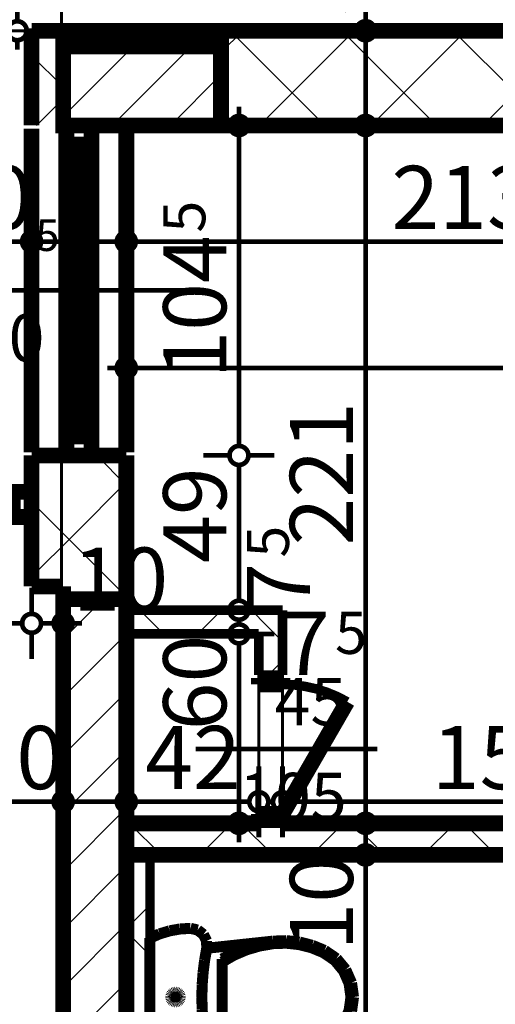
# Model space of a CAD drawing. Extents: x 77007 to 96231, y 86222 to 97631.
# Drawn here: x 81673 to 81824, y 91370 to 91682 of the extents above; entities that cross this region are included whole.
import ezdxf
from ezdxf.enums import TextEntityAlignment as Align

# ---------------------------------------------------------------- set-up
doc = ezdxf.new("R2010")
doc.units = 0
doc.header["$MEASUREMENT"] = 0
doc.linetypes.add('Double Dashed copy', pattern=[226.666667, 100, -50, 26.666667, -50])
for name, color, linetype in [('bani', 7, 'Continuous'), ('koloni', 7, 'Continuous'), ('KOTI-ext', 7, 'Continuous'), ('lines', 7, 'Continuous'), ('wall-ext', 7, 'Continuous')]:
    doc.layers.add(name, color=color, linetype=linetype)
doc.styles.add('GENERATED_STYLE_1', font='TIMES.TTF')
doc.dimstyles.new('Dimstyle_7072E', dxfattribs={"dimtxt": 20, "dimasz": 11.4, "dimexe": 0.18, "dimexo": 0, "dimgap": 0.09, "dimtad": 1, "dimdec": 0, "dimzin": 0, "dimdsep": 46, "dimtxsty": 'GENERATED_STYLE_1', "dimblk": 'ARROWHEAD_1', "dimblk1": 'ARROWHEAD_1', "dimblk2": 'ARROWHEAD_1', "dimcen": 0.09, "dimclrd": 11, "dimclre": 11, "dimclrt": 11, "dimazin": 0, "dimtfac": 1, "dimtdec": 4, "dimtmove": 0, "dimatfit": 0, "dimfxl": 0, "dimtolj": 1, "dimtzin": 0, "dimarcsym": 0})
pattern_1 = [(45, (0, 0), (-17.6776695, 17.6776695), []), (135, (0, 0), (17.6776695, 17.6776695), [])]
pattern_2 = [(45, (0, 0), (-9.1923878, 9.1923878), [])]

# ---------------------------------------------------------------- blocks, each defined once
blk = doc.blocks.new('D1_Entrance_St_332')
at = {"color": 0, "linetype": 'Continuous', "const_width": 3}
blk.add_lwpolyline([(-15.01, 20.5, 0.131652), (-20.5, 0)], format="xyb", dxfattribs=at)
at = {"color": 0, "linetype": 'Continuous', "const_width": 5}
for points in [[(20.5, 0), (-15.01, 20.5)], [(-20.5, 0), (-22.5, 0)], [(-22.5, 0), (-22.5, -7.5)], [(-20.5, -7.5), (-20.5, 0)], [(22.5, 0), (20.5, 0)], [(20.5, 0), (20.5, -7.5)], [(22.5, -7.5), (22.5, 0)], [(-22.5, -7.5), (-20.5, -7.5)], [(20.5, -7.5), (22.5, -7.5)]]:
    blk.add_lwpolyline(points, dxfattribs=at)
blk = doc.blocks.new('Window-Door_Marker_-_70_18751')
at = {"color": 11, "linetype": 'Continuous', "const_width": 1.5}
blk.add_lwpolyline([(0, 30), (0, -27.5)], dxfattribs=at)
at = {"color": 11, "style": 'GENERATED_STYLE_1'}
for tag, p in [('AC_WIDO_A_SIZE', (-7.5, -2.5)), ('AC_WIDO_B_SIZE', (22.5, -13.75))]:
    blk.add_attdef(tag, p, '', height=15, rotation=90, dxfattribs=at)
blk = doc.blocks.new('WALL_774', base_point=(81756.16, 91494.9))
at = {"layer": 'wall-ext'}
h = blk.add_hatch(dxfattribs=at)
h.set_pattern_fill('CONCRETE BLOCK', scale=25, angle=45, style=0, pattern_type=0)
h.set_pattern_definition(pattern_1)
h.paths.add_polyline_path([(81748.66, 91474.41), (81756.16, 91474.41), (81756.16, 91494.9), (81748.66, 91487.4)], flags=0)
at = {"layer": 'wall-ext', "color": 3, "linetype": 'Continuous', "const_width": 3}
for points in [[(81756.16, 91474.41), (81756.16, 91494.9)], [(81748.66, 91487.4), (81748.66, 91474.41)], [(81756.16, 91474.41), (81748.66, 91474.41)], [(81748.66, 91427.41), (81756.16, 91427.41)]]:
    blk.add_lwpolyline(points, dxfattribs=at)
at = {"layer": 'wall-ext', "color": 133, "rotation": 270}
blk.add_blockref('Window-Door_Marker_-_70_18751', (81756.16, 91450.91), dxfattribs=at).add_auto_attribs({'AC_WIDO_A_SIZE': '45', 'AC_WIDO_B_SIZE': '105'})
blk.add_blockref('D1_Entrance_St_332', (81756.16, 91450.91), dxfattribs=at)
blk = doc.blocks.new('WALL_886', base_point=(81896.66, 91427.41))
at = {"layer": 'wall-ext'}
h = blk.add_hatch(dxfattribs=at)
h.set_pattern_fill('CONCRETE BLOCK', scale=25, angle=45, style=0, pattern_type=0)
h.set_pattern_definition(pattern_1)
h.paths.add_polyline_path([(81896.66, 91417.41), (81906.66, 91427.41), (81706.66, 91427.41), (81706.66, 91417.41)], flags=0)
at = {"layer": 'wall-ext', "color": 7, "linetype": 'Continuous', "const_width": 5}
for points in [[(81748.66, 91427.41), (81706.66, 91427.41)], [(81906.66, 91427.41), (81756.16, 91427.41)], [(81706.66, 91417.41), (81896.66, 91417.41)]]:
    blk.add_lwpolyline(points, dxfattribs=at)
blk = doc.blocks.new('WALL_915', base_point=(81411.66, 91502.41))
at = {"layer": 'wall-ext'}
h = blk.add_hatch(dxfattribs=at)
h.set_pattern_fill('CONCRETE BLOCK', scale=25, angle=45, style=0, pattern_type=0)
h.set_pattern_definition(pattern_1)
h.paths.add_polyline_path([(81411.66, 91532.41), (81411.66, 91502.41), (81441.66, 91502.41), (81441.66, 91532.41)], flags=0)
h = blk.add_hatch(dxfattribs=at)
h.set_pattern_fill('CONCRETE BLOCK', scale=25, angle=45, style=0, pattern_type=0)
h.set_pattern_definition(pattern_1)
h.paths.add_polyline_path([(81676.66, 91532.41), (81676.66, 91502.41), (81706.66, 91502.41)], flags=0)
at = {"layer": 'wall-ext', "color": 7, "linetype": 'Continuous', "const_width": 5}
for points in [[(81441.66, 91532.41), (81411.66, 91532.41)], [(81441.66, 91502.41), (81441.66, 91532.41)], [(81676.66, 91502.41), (81676.66, 91532.41)], [(81436.66, 91502.41), (81441.66, 91502.41)], [(81676.66, 91502.41), (81686.66, 91502.41)]]:
    blk.add_lwpolyline(points, dxfattribs=at)
blk = doc.blocks.new('W_Ribbon_245')
at = {"color": 0, "linetype": 'Continuous', "const_width": 5}
for points in [[(-51.25, 11), (51.25, 11)], [(-51.25, 0), (51.25, 0)], [(-46.25, 0), (-46.25, -8)], [(46.25, 0), (46.25, -8)], [(-46.25, -3), (46.25, -3)], [(-46.25, -5), (46.25, -5)], [(-51.25, -8), (51.25, -8)], [(-51.25, -19), (51.25, -19)]]:
    blk.add_lwpolyline(points, dxfattribs=at)
blk = doc.blocks.new('Window-Door_Marker_-_70_18821')
at = {"color": 11, "linetype": 'Continuous', "const_width": 1.5}
blk.add_lwpolyline([(-20, 55, 1), (20, 55, 1)], format="xyb", close=True, dxfattribs=at)
blk.add_lwpolyline([(0, 35), (0, -50)], dxfattribs=at)
at = {"color": 11, "style": 'GENERATED_STYLE_1'}
blk.add_attdef('AC_MarkerText_1', (-16.875, 47.5), '', height=15, dxfattribs=at)
for tag, p, height in [('AC_WIDO_B_SIZE', (-22.5, 30), 15), ('AC_WIDO_A_SIZE', (12.5, -1.25), 10)]:
    blk.add_attdef(tag, p, '', height=height, rotation=-90, dxfattribs=at)
blk = doc.blocks.new('WALL_916', base_point=(81706.66, 91502.41))
at = {"layer": 'wall-ext'}
h = blk.add_hatch(dxfattribs=at)
h.set_pattern_fill('CONCRETE BLOCK', scale=25, angle=45, style=0, pattern_type=0)
h.set_pattern_definition(pattern_1)
h.paths.add_polyline_path([(81686.66, 91668.4), (81676.66, 91678.4), (81676.66, 91648.4), (81686.66, 91648.4)], flags=0)
h = blk.add_hatch(dxfattribs=at)
h.set_pattern_fill('CONCRETE BLOCK', scale=25, angle=45, style=0, pattern_type=0)
h.set_pattern_definition(pattern_1)
h.paths.add_polyline_path([(81676.66, 91532.41), (81706.66, 91502.41), (81706.66, 91543.91), (81676.66, 91543.91)], flags=0)
at = {"layer": 'wall-ext', "color": 7, "linetype": 'Continuous', "const_width": 5}
for points in [[(81676.66, 91678.4), (81676.66, 91648.4)], [(81706.66, 91543.91), (81676.66, 91543.91)], [(81676.66, 91543.91), (81676.66, 91532.41)], [(81706.66, 91502.41), (81706.66, 91543.91)]]:
    blk.add_lwpolyline(points, dxfattribs=at)
at = {"layer": 'wall-ext', "color": 4, "rotation": 90}
blk.add_blockref('W_Ribbon_245', (81687.66, 91596.16), dxfattribs=at)
blk.add_blockref('Window-Door_Marker_-_70_18821', (81676.66, 91596.16), dxfattribs=at).add_auto_attribs({'AC_MarkerText_1': '13p', 'AC_WIDO_A_SIZE': '5', 'AC_WIDO_B_SIZE': '150'})
blk = doc.blocks.new('W_Ribbon_262')
at = {"color": 0, "linetype": 'Continuous', "const_width": 5}
for points in [[(-116.5, 0), (116.5, 0)], [(-116.5, 0), (116.5, 0)], [(-111.5, 0), (-111.5, -8)], [(-2.5, 0), (-2.5, -8)], [(2.5, 0), (2.5, -8)], [(111.5, 0), (111.5, -8)], [(-111.5, -3), (-2.5, -3)], [(-111.5, -5), (-2.5, -5)], [(2.5, -3), (111.5, -3)], [(2.5, -5), (111.5, -5)], [(-116.5, -8), (116.5, -8)], [(-116.5, -8), (116.5, -8)]]:
    blk.add_lwpolyline(points, dxfattribs=at)
blk = doc.blocks.new('Window-Door_Marker_-_70_18839')
at = {"color": 11, "linetype": 'Continuous', "const_width": 1.5}
blk.add_lwpolyline([(0, -43), (0, 20)], dxfattribs=at)
blk.add_lwpolyline([(-20, -63, 1), (20, -63, 1)], format="xyb", close=True, dxfattribs=at)
at = {"color": 11, "style": 'GENERATED_STYLE_1'}
for tag, p, rotation in [('AC_WIDO_B_SIZE', (-22.5, -4.25), -90), ('AC_WIDO_A_SIZE', (7.5, -4.25), -90), ('AC_MarkerText_1', (10.546875, -55.5), 180)]:
    blk.add_attdef(tag, p, '', height=15, rotation=rotation, dxfattribs=at)
blk = doc.blocks.new('WALL_944', base_point=(81676.66, 91532.41))
at = {"layer": 'wall-ext', "color": 4, "linetype": 'Continuous', "const_width": 0.5}
for points in [[(81441.66, 91532.41), (81441.66, 91524.41)], [(81676.66, 91524.41), (81676.66, 91532.41)]]:
    blk.add_lwpolyline(points, dxfattribs=at)
at = {"layer": 'wall-ext', "color": 4, "rotation": 180}
blk.add_blockref('Window-Door_Marker_-_70_18839', (81559.16, 91524.41), dxfattribs=at).add_auto_attribs({'AC_MarkerText_1': '9a', 'AC_WIDO_A_SIZE': '233', 'AC_WIDO_B_SIZE': '276'})
at = {"layer": 'wall-ext', "color": 4}
blk.add_blockref('W_Ribbon_262', (81559.16, 91532.41), dxfattribs=at)
blk = doc.blocks.new('WALL_1028', base_point=(82901.16, 91648.4))
at = {"layer": 'wall-ext'}
h = blk.add_hatch(dxfattribs=at)
h.set_pattern_fill('CONCRETE BLOCK', scale=25, angle=45, style=0, pattern_type=0)
h.set_pattern_definition(pattern_1)
h.paths.add_polyline_path([(81736.66, 91673.4), (81736.66, 91678.4), (81676.66, 91678.4), (81686.66, 91668.4), (81686.66, 91673.4)], flags=0)
h = blk.add_hatch(dxfattribs=at)
h.set_pattern_fill('CONCRETE BLOCK', scale=25, angle=45, style=0, pattern_type=0)
h.set_pattern_definition(pattern_1)
h.paths.add_polyline_path([(81736.66, 91678.4), (81736.66, 91648.4), (81919.66, 91648.4), (81919.66, 91678.4)], flags=0)
at = {"layer": 'wall-ext', "color": 7, "linetype": 'Continuous', "const_width": 5}
for points in [[(81919.66, 91678.4), (81676.66, 91678.4)], [(81706.66, 91648.4), (81919.66, 91648.4)]]:
    blk.add_lwpolyline(points, dxfattribs=at)
blk = doc.blocks.new('WALL_1163', base_point=(81696.66, 90951.4))
at = {"layer": 'wall-ext'}
h = blk.add_hatch(dxfattribs=at)
h.set_pattern_fill('CONCRETE BLOCK', scale=25, angle=45, style=0, pattern_type=0)
h.set_pattern_definition(pattern_1)
h.paths.add_polyline_path([(81706.66, 91502.41), (81686.66, 91502.41), (81686.66, 91498.4), (81706.66, 91498.4)], flags=0)
at = {"layer": 'wall-ext', "color": 7, "linetype": 'Continuous', "const_width": 5}
for points in [[(81686.66, 91502.41), (81686.66, 90951.4)], [(81706.66, 91494.9), (81706.66, 91502.41)], [(81706.66, 91427.41), (81706.66, 91487.4)], [(81706.66, 91246.4), (81706.66, 91417.41)]]:
    blk.add_lwpolyline(points, dxfattribs=at)
blk = doc.blocks.new('WALL_1164', base_point=(81756.16, 91494.9))
at = {"layer": 'wall-ext'}
h = blk.add_hatch(dxfattribs=at)
h.set_pattern_fill('CONCRETE BLOCK', scale=25, angle=45, style=0, pattern_type=0)
h.set_pattern_definition(pattern_1)
h.paths.add_polyline_path([(81748.66, 91487.4), (81756.16, 91494.9), (81706.66, 91494.9), (81706.66, 91487.4)], flags=0)
at = {"layer": 'wall-ext', "color": 3, "linetype": 'Continuous', "const_width": 3}
for points in [[(81756.16, 91494.9), (81706.66, 91494.9)], [(81706.66, 91487.4), (81748.66, 91487.4)]]:
    blk.add_lwpolyline(points, dxfattribs=at)
blk = doc.blocks.new('WALL_1167', base_point=(81706.66, 91417.4))
at = {"layer": 'wall-ext'}
h = blk.add_hatch(dxfattribs=at)
h.set_pattern_fill('CONCRETE BLOCK', scale=25, angle=45, style=0, pattern_type=0)
h.set_pattern_definition(pattern_1)
h.paths.add_polyline_path([(81706.66, 91417.4), (81706.66, 91246.4), (81714.16, 91246.4), (81714.16, 91417.4)], flags=0)
at = {"layer": 'wall-ext', "color": 3, "linetype": 'Continuous', "const_width": 3}
for points in [[(81714.16, 91417.4), (81706.66, 91417.4)], [(81714.16, 91246.4), (81714.16, 91417.4)], [(81706.66, 91246.4), (81714.16, 91246.4)]]:
    blk.add_lwpolyline(points, dxfattribs=at)
blk = doc.blocks.new('COLUMN_350', base_point=(81711.66, 91660.9))
at = {"layer": 'koloni'}
h = blk.add_hatch(dxfattribs=at)
h.set_pattern_fill('COMMON BRICK', color=1, scale=13, angle=45, style=0, pattern_type=0)
h.set_pattern_definition(pattern_2)
h.paths.add_polyline_path([(81686.66, 91648.4), (81736.66, 91648.4), (81736.66, 91673.4), (81686.66, 91673.4)], flags=0)
at = {"layer": 'koloni', "color": 30, "linetype": 'Continuous', "const_width": 5}
blk.add_lwpolyline([(81686.66, 91648.4), (81736.66, 91648.4), (81736.66, 91673.4), (81686.66, 91673.4)], close=True, dxfattribs=at)
blk = doc.blocks.new('COLUMN_430', base_point=(81696.66, 91237.4))
at = {"layer": 'koloni'}
h = blk.add_hatch(dxfattribs=at)
h.set_pattern_fill('COMMON BRICK', color=1, scale=13, angle=45, style=0, pattern_type=0)
h.set_pattern_definition(pattern_2)
h.paths.add_polyline_path([(81706.66, 91498.4), (81686.66, 91498.4), (81686.66, 90976.4), (81706.66, 90976.4)], flags=0)
at = {"layer": 'koloni', "color": 30, "linetype": 'Continuous', "const_width": 5}
blk.add_lwpolyline([(81706.66, 91498.4), (81686.66, 91498.4), (81686.66, 90976.4), (81706.66, 90976.4)], close=True, dxfattribs=at)
blk = doc.blocks.new('WC_1_LT_65_1708')
at = {"layer": 'bani', "color": 0, "linetype": 'ByBlock', "const_width": 3.5}
for points in [[(-18.68, 64.5), (-20.01, 61.45)], [(18.68, 64.5), (-18.68, 64.5)], [(20.01, 61.45), (18.68, 64.5)], [(-20.01, 61.45), (-20.97, 58.26)], [(20.97, 58.26), (20.01, 61.45)], [(-20.97, 58.26), (-21.55, 54.98)], [(-0.96, 57.55), (-1.15, 57.36)], [(-0.75, 57.7), (-0.96, 57.55)], [(-0.51, 57.81), (-0.75, 57.7)], [(-0.26, 57.88), (-0.51, 57.81)], [(0, 57.9), (-0.26, 57.88)], [(0.26, 57.88), (0, 57.9)], [(0.51, 57.81), (0.26, 57.88)], [(0.75, 57.7), (0.51, 57.81)], [(0.96, 57.55), (0.75, 57.7)], [(1.15, 57.36), (0.96, 57.55)], [(21.55, 54.98), (20.97, 58.26)], [(-21.55, 54.98), (-21.75, 51.65)], [(-1.48, 56.66), (-1.5, 56.4)], [(-1.5, 56.4), (-1.48, 56.14)], [(-1.41, 56.91), (-1.48, 56.66)], [(-1.48, 56.14), (-1.41, 55.89)], [(-1.3, 57.15), (-1.41, 56.91)], [(-1.41, 55.89), (-1.3, 55.65)], [(-1.15, 57.36), (-1.3, 57.15)], [(-1.3, 55.65), (-1.15, 55.44)], [(-1.15, 55.44), (-0.96, 55.25)], [(-0.96, 55.25), (-0.75, 55.1)], [(-0.75, 55.1), (-0.51, 54.99)], [(-0.51, 54.99), (-0.26, 54.92)], [(-0.26, 54.92), (0, 54.9)], [(0, 54.9), (0.26, 54.92)], [(0.26, 54.92), (0.51, 54.99)], [(0.51, 54.99), (0.75, 55.1)], [(0.75, 55.1), (0.96, 55.25)], [(0.96, 55.25), (1.15, 55.44)], [(1.3, 57.15), (1.15, 57.36)], [(1.15, 55.44), (1.3, 55.65)], [(1.41, 56.91), (1.3, 57.15)], [(1.3, 55.65), (1.41, 55.89)], [(1.48, 56.66), (1.41, 56.91)], [(1.41, 55.89), (1.48, 56.14)], [(1.5, 56.4), (1.48, 56.66)], [(1.48, 56.14), (1.5, 56.4)], [(21.75, 51.65), (21.55, 54.98)], [(-21.75, 51.65), (-21.24, 49.4)], [(21.24, 49.4), (21.75, 51.65)], [(-21.24, 49.4), (-19.82, 47.58)], [(19.82, 47.58), (21.24, 49.4)], [(-19.82, 47.58), (-17.76, 46.55)], [(-17.76, 46.55), (-15.45, 46.5)], [(-15.45, 46.5), (-17.7, 25.5)], [(-15.45, 46.5), (-11.62, 47.18)], [(-11.62, 47.18), (-7.76, 47.66)], [(-7.76, 47.66), (-3.89, 47.96)], [(-3.89, 47.96), (0, 48.05)], [(0, 48.05), (3.89, 47.96)], [(3.89, 47.96), (7.76, 47.66)], [(7.76, 47.66), (11.62, 47.18)], [(11.62, 47.18), (15.45, 46.5)], [(15.45, 46.5), (17.76, 46.55)], [(17.7, 25.5), (15.45, 46.5)], [(17.76, 46.55), (19.82, 47.58)], [(-12.07, 41.6), (-14.16, 37.85)], [(-11.12, 41.6), (-13.28, 37.84)], [(12.07, 41.6), (-12.07, 41.6)], [(13.28, 37.84), (11.12, 41.6)], [(14.16, 37.85), (12.07, 41.6)], [(-14.16, 37.85), (-15.81, 33.88)], [(-13.28, 37.84), (-14.98, 33.85)], [(14.98, 33.85), (13.28, 37.84)], [(15.81, 33.88), (14.16, 37.85)], [(-15.81, 33.88), (-17, 29.74)], [(-14.98, 33.85), (-16.19, 29.69)], [(16.19, 29.69), (14.98, 33.85)], [(17, 29.74), (15.81, 33.88)], [(-17, 29.74), (-17.7, 25.5)], [(-16.19, 29.69), (-16.91, 25.42)], [(16.91, 25.42), (16.19, 29.69)], [(17.7, 25.5), (17, 29.74)], [(-17.7, 25.5), (-17.85, 21.3)], [(-16.91, 25.42), (-17.06, 21.33)], [(17.06, 21.33), (16.91, 25.42)], [(17.85, 21.3), (17.7, 25.5)], [(-17.85, 21.3), (-17.41, 17.13)], [(-17.06, 21.33), (-16.62, 17.27)], [(16.62, 17.27), (17.06, 21.33)], [(17.41, 17.13), (17.85, 21.3)], [(-17.41, 17.13), (-16.38, 13.06)], [(-16.62, 17.27), (-15.62, 13.3)], [(15.62, 13.3), (16.62, 17.27)], [(16.38, 13.06), (17.41, 17.13)], [(-16.38, 13.06), (-14.78, 9.17)], [(-15.62, 13.3), (-14.07, 9.52)], [(14.07, 9.52), (15.62, 13.3)], [(14.78, 9.17), (16.38, 13.06)], [(-14.78, 9.17), (-12.21, 5.4)], [(-14.07, 9.52), (-11.62, 5.93)], [(11.62, 5.93), (14.07, 9.52)], [(12.21, 5.4), (14.78, 9.17)], [(-12.21, 5.4), (-8.7, 2.48)], [(-11.62, 5.93), (-8.28, 3.15)], [(8.28, 3.15), (11.62, 5.93)], [(8.7, 2.48), (12.21, 5.4)], [(-8.7, 2.48), (-4.52, 0.63)], [(-8.28, 3.15), (-4.3, 1.4)], [(-4.3, 1.4), (0, 0.8)], [(0, 0.8), (4.3, 1.4)], [(4.3, 1.4), (8.28, 3.15)], [(4.52, 0.63), (8.7, 2.48)], [(-4.52, 0.63), (0, 0)], [(0, 0), (4.52, 0.63)]]:
    blk.add_lwpolyline(points, dxfattribs=at)
blk = doc.blocks.new('*D3204')
at = {"layer": 'KOTI-ext', "color": 11, "linetype": 'Continuous', "const_width": 1.5}
for points in [[(80755.17, 91912.22), (80755.17, 91903.97)], [(83071.16, 91912.22), (83071.16, 91903.97)], [(80752.17, 91900.97), (80749.17, 91900.97)], [(83068.16, 91900.97), (80758.17, 91900.97)], [(83077.16, 91900.97), (83074.16, 91900.97)], [(80755.17, 91897.97), (80755.17, 91889.72)], [(83071.16, 91897.97), (83071.16, 91889.72)]]:
    blk.add_lwpolyline(points, dxfattribs=at)
for points in [[(80752.17, 91900.97, 1), (80758.17, 91900.97, 1)], [(83068.16, 91900.97, 1), (83074.16, 91900.97, 1)]]:
    blk.add_lwpolyline(points, format="xyb", close=True, dxfattribs=at)
at = {"layer": 'KOTI-ext', "color": 11, "style": 'GENERATED_STYLE_1', "oblique": 0}
blk.add_text('2\xa0316', height=20, dxfattribs=at).set_placement((81879.42, 91904.97))
blk = doc.blocks.new('ARROWHEAD_1')
at = {"color": 0, "linetype": 'Continuous'}
blk.add_line((0, 0), (-1, 0), dxfattribs=at)
blk.add_circle((0, 0), 0.25, dxfattribs=at)
blk = doc.blocks.new('*D3310')
at = {"layer": 'KOTI-ext', "color": 11, "linetype": 'Continuous', "const_width": 1.5}
for points in [[(81686.16, 94051.38), (81686.16, 94059.63)], [(83693.66, 94051.38), (83693.66, 94059.63)], [(81680.16, 94048.38), (81683.16, 94048.38)], [(81689.16, 94048.38), (83690.66, 94048.38)], [(83696.66, 94048.38), (83699.66, 94048.38)], [(81686.16, 94037.13), (81686.16, 94045.38)], [(83693.66, 94037.13), (83693.66, 94045.38)]]:
    blk.add_lwpolyline(points, dxfattribs=at)
for points in [[(81683.16, 94048.38, 1), (81689.16, 94048.38, 1)], [(83690.66, 94048.38, 1), (83696.66, 94048.38, 1)]]:
    blk.add_lwpolyline(points, format="xyb", close=True, dxfattribs=at)
at = {"layer": 'KOTI-ext', "color": 11, "style": 'GENERATED_STYLE_1', "oblique": 0}
blk.add_text('2\xa0007', height=20, dxfattribs=at).set_placement((82718.66, 94052.38), align=Align.RIGHT)
blk.add_text('5', height=13.33, dxfattribs=at).set_placement((82720.05, 94059.04))
blk = doc.blocks.new('*D3413')
at = {"layer": 'KOTI-ext', "color": 11, "linetype": 'Continuous', "const_width": 1.5}
for points in [[(81672.11, 92047.9), (81672.11, 91681.4)], [(81660.86, 91678.4), (81669.11, 91678.4)], [(81675.11, 91678.4), (81683.36, 91678.4)], [(81672.11, 91675.4), (81672.11, 91672.4)]]:
    blk.add_lwpolyline(points, dxfattribs=at)
blk.add_lwpolyline([(81669.11, 91678.4, 1), (81675.11, 91678.4, 1)], format="xyb", close=True, dxfattribs=at)
at = {"layer": 'KOTI-ext', "color": 11, "style": 'GENERATED_STYLE_1', "oblique": 0}
blk.add_text('5', height=13.33, rotation=90, dxfattribs=at).set_placement((81661.45, 91882.98))
blk.add_text('372', height=20, rotation=90, dxfattribs=at).set_placement((81668.11, 91882.15), align=Align.RIGHT)
blk = doc.blocks.new('*D3480')
at = {"layer": 'KOTI-ext', "color": 11, "linetype": 'Continuous', "const_width": 1.5}
for points in [[(81632.11, 93594.41), (81632.11, 93591.41)], [(81620.86, 93588.41), (81629.11, 93588.41)], [(81635.11, 93588.41), (81643.36, 93588.41)], [(81632.11, 93585.41), (81632.11, 91681.4)], [(81620.86, 91678.4), (81629.11, 91678.4)], [(81635.11, 91678.4), (81643.36, 91678.4)], [(81632.11, 91675.4), (81632.11, 91672.4)]]:
    blk.add_lwpolyline(points, dxfattribs=at)
for points in [[(81629.11, 93588.41, 1), (81635.11, 93588.41, 1)], [(81629.11, 91678.4, 1), (81635.11, 91678.4, 1)]]:
    blk.add_lwpolyline(points, format="xyb", close=True, dxfattribs=at)
at = {"layer": 'KOTI-ext', "color": 11, "style": 'GENERATED_STYLE_1', "oblique": 0}
blk.add_text('1\xa0910', height=20, rotation=90, dxfattribs=at).set_placement((81628.11, 92599.65))
blk = doc.blocks.new('*D5005')
at = {"layer": 'KOTI-ext', "color": 11, "linetype": 'Continuous', "const_width": 1.5}
for points in [[(81676.66, 91501.99), (81676.66, 91493.74)], [(81686.66, 91501.99), (81686.66, 91493.74)], [(81683.66, 91490.74), (81679.66, 91490.74)], [(81692.66, 91490.74), (81689.66, 91490.74)], [(81676.66, 91487.74), (81676.66, 91479.49)], [(81686.66, 91487.74), (81686.66, 91479.49)]]:
    blk.add_lwpolyline(points, dxfattribs=at)
for points in [[(81673.66, 91490.74, 1), (81679.66, 91490.74, 1)], [(81683.66, 91490.74, 1), (81689.66, 91490.74, 1)]]:
    blk.add_lwpolyline(points, format="xyb", close=True, dxfattribs=at)
at = {"layer": 'KOTI-ext', "color": 11, "style": 'GENERATED_STYLE_1', "oblique": 0}
blk.add_text('10', height=20, dxfattribs=at).set_placement((81689.66, 91494.74))
blk = doc.blocks.new('*D5006')
at = {"layer": 'KOTI-ext', "color": 11, "linetype": 'Continuous', "const_width": 1.5}
for points in [[(81441.66, 91501.99), (81441.66, 91493.74)], [(81676.66, 91501.99), (81676.66, 91493.74)], [(81673.66, 91490.74), (81444.66, 91490.74)], [(81441.66, 91487.74), (81441.66, 91479.49)], [(81676.66, 91487.74), (81676.66, 91479.49)]]:
    blk.add_lwpolyline(points, dxfattribs=at)
for points in [[(81438.66, 91490.74, 1), (81444.66, 91490.74, 1)], [(81673.66, 91490.74, 1), (81679.66, 91490.74, 1)]]:
    blk.add_lwpolyline(points, format="xyb", close=True, dxfattribs=at)
at = {"layer": 'KOTI-ext', "color": 11, "style": 'GENERATED_STYLE_1', "oblique": 0}
for s, p in [('5', (81444.66, 91494.74)), ('235', (81544.16, 91494.74))]:
    blk.add_text(s, height=20, dxfattribs=at).set_placement(p)
blk = doc.blocks.new('*D5007')
at = {"layer": 'KOTI-ext', "color": 11, "linetype": 'Continuous', "const_width": 1.5}
for points in [[(81436.66, 91501.99), (81436.66, 91493.74)], [(81441.66, 91501.99), (81441.66, 91493.74)], [(81433.66, 91490.74), (81430.66, 91490.74)], [(81441.66, 91490.74), (81436.66, 91490.74)], [(81436.66, 91487.74), (81436.66, 91479.49)], [(81441.66, 91487.74), (81441.66, 91479.49)]]:
    blk.add_lwpolyline(points, dxfattribs=at)
for points in [[(81433.66, 91490.74, 1), (81439.66, 91490.74, 1)], [(81438.66, 91490.74, 1), (81444.66, 91490.74, 1)]]:
    blk.add_lwpolyline(points, format="xyb", close=True, dxfattribs=at)
blk = doc.blocks.new('*D6011')
at = {"layer": 'KOTI-ext', "color": 11, "linetype": 'Continuous', "const_width": 1.5}
for points in [[(81756.16, 91445.5), (81756.16, 91437.25)], [(81906.66, 91445.5), (81906.66, 91437.25)], [(81903.66, 91434.25), (81759.16, 91434.25)], [(81756.16, 91431.25), (81756.16, 91423)], [(81906.66, 91431.25), (81906.66, 91423)]]:
    blk.add_lwpolyline(points, dxfattribs=at)
for points in [[(81753.16, 91434.25, 1), (81759.16, 91434.25, 1)], [(81903.66, 91434.25, 1), (81909.66, 91434.25, 1)]]:
    blk.add_lwpolyline(points, format="xyb", close=True, dxfattribs=at)
at = {"layer": 'KOTI-ext', "color": 11, "style": 'GENERATED_STYLE_1', "oblique": 0}
blk.add_text('7', height=20, rotation=360, dxfattribs=at).set_placement((81771.16, 91474.41), align=Align.RIGHT)
blk.add_text('5', height=13.33, rotation=360, dxfattribs=at).set_placement((81772.82, 91481.07))
blk.add_text('150', height=20, dxfattribs=at).set_placement((81848.91, 91438.25), align=Align.RIGHT)
blk.add_text('5', height=13.33, dxfattribs=at).set_placement((81849.74, 91444.92))
blk = doc.blocks.new('*D6012')
at = {"layer": 'KOTI-ext', "color": 11, "linetype": 'Continuous', "const_width": 1.5}
for points in [[(81748.66, 91445.5), (81748.66, 91437.25)], [(81756.16, 91445.5), (81756.16, 91437.25)], [(81753.16, 91434.25), (81751.66, 91434.25)], [(81748.66, 91431.25), (81748.66, 91423)], [(81756.16, 91431.25), (81756.16, 91423)]]:
    blk.add_lwpolyline(points, dxfattribs=at)
for points in [[(81745.66, 91434.25, 1), (81751.66, 91434.25, 1)], [(81753.16, 91434.25, 1), (81759.16, 91434.25, 1)]]:
    blk.add_lwpolyline(points, format="xyb", close=True, dxfattribs=at)
at = {"layer": 'KOTI-ext', "color": 11, "style": 'GENERATED_STYLE_1', "oblique": 0}
blk.add_text('7', height=20, rotation=360, dxfattribs=at).set_placement((81771.16, 91474.41), align=Align.RIGHT)
blk = doc.blocks.new('*D6013')
at = {"layer": 'KOTI-ext', "color": 11, "linetype": 'Continuous', "const_width": 1.5}
for points in [[(81706.66, 91445.5), (81706.66, 91437.25)], [(81748.66, 91445.5), (81748.66, 91437.25)], [(81745.66, 91434.25), (81709.66, 91434.25)], [(81706.66, 91431.25), (81706.66, 91423)], [(81748.66, 91431.25), (81748.66, 91423)]]:
    blk.add_lwpolyline(points, dxfattribs=at)
for points in [[(81703.66, 91434.25, 1), (81709.66, 91434.25, 1)], [(81745.66, 91434.25, 1), (81751.66, 91434.25, 1)]]:
    blk.add_lwpolyline(points, format="xyb", close=True, dxfattribs=at)
at = {"layer": 'KOTI-ext', "color": 11, "style": 'GENERATED_STYLE_1', "oblique": 0}
blk.add_text('42', height=20, dxfattribs=at).set_placement((81712.66, 91438.25))
blk = doc.blocks.new('*D6014')
at = {"layer": 'KOTI-ext', "color": 11, "linetype": 'Continuous', "const_width": 1.5}
for points in [[(81686.66, 91445.5), (81686.66, 91437.25)], [(81706.66, 91445.5), (81706.66, 91437.25)], [(81703.66, 91434.25), (81689.66, 91434.25)], [(81686.66, 91431.25), (81686.66, 91423)], [(81706.66, 91431.25), (81706.66, 91423)]]:
    blk.add_lwpolyline(points, dxfattribs=at)
for points in [[(81683.66, 91434.25, 1), (81689.66, 91434.25, 1)], [(81703.66, 91434.25, 1), (81709.66, 91434.25, 1)]]:
    blk.add_lwpolyline(points, format="xyb", close=True, dxfattribs=at)
blk = doc.blocks.new('*D6015')
at = {"layer": 'KOTI-ext', "color": 11, "linetype": 'Continuous', "const_width": 1.5}
for points in [[(81561.66, 91445.5), (81561.66, 91437.25)], [(81686.66, 91445.5), (81686.66, 91437.25)], [(81683.66, 91434.25), (81564.66, 91434.25)], [(81561.66, 91431.25), (81561.66, 91423)], [(81686.66, 91431.25), (81686.66, 91423)]]:
    blk.add_lwpolyline(points, dxfattribs=at)
for points in [[(81558.66, 91434.25, 1), (81564.66, 91434.25, 1)], [(81683.66, 91434.25, 1), (81689.66, 91434.25, 1)]]:
    blk.add_lwpolyline(points, format="xyb", close=True, dxfattribs=at)
at = {"layer": 'KOTI-ext', "color": 11, "style": 'GENERATED_STYLE_1', "oblique": 0}
for s, p in [('125', (81589.25, 91438.25)), ('20', (81656.66, 91438.25))]:
    blk.add_text(s, height=20, dxfattribs=at).set_placement(p)
blk = doc.blocks.new('*D6973')
at = {"layer": 'KOTI-ext', "color": 11, "linetype": 'Continuous', "const_width": 1.5}
for points in [[(81706.66, 91574.62), (81706.66, 91582.87)], [(82226.66, 91574.62), (82226.66, 91582.87)], [(81700.66, 91571.62), (81703.66, 91571.62)], [(81709.66, 91571.62), (82223.66, 91571.62)], [(81706.66, 91560.37), (81706.66, 91568.62)], [(82226.66, 91560.37), (82226.66, 91568.62)]]:
    blk.add_lwpolyline(points, dxfattribs=at)
blk.add_lwpolyline([(81703.66, 91571.62, 1), (81709.66, 91571.62, 1)], format="xyb", close=True, dxfattribs=at)
at = {"layer": 'KOTI-ext', "color": 11, "style": 'GENERATED_STYLE_1', "oblique": 0}
blk.add_text('520', height=20, dxfattribs=at).set_placement((81944.16, 91575.62))
blk = doc.blocks.new('*D7005')
at = {"layer": 'KOTI-ext', "color": 11, "linetype": 'Continuous', "const_width": 1.5}
for points in [[(81779.5, 91417.41, 1), (81785.5, 91417.41, 1)], [(81779.5, 91246.4, 1), (81785.5, 91246.4, 1)]]:
    blk.add_lwpolyline(points, format="xyb", close=True, dxfattribs=at)
for points in [[(81779.5, 91417.41), (81771.25, 91417.41)], [(81793.75, 91417.41), (81785.5, 91417.41)], [(81782.5, 91249.4), (81782.5, 91414.41)], [(81779.5, 91246.4), (81771.25, 91246.4)], [(81793.75, 91246.4), (81785.5, 91246.4)]]:
    blk.add_lwpolyline(points, dxfattribs=at)
at = {"layer": 'KOTI-ext', "color": 11, "style": 'GENERATED_STYLE_1', "oblique": 0}
for s, p in [('10', (81778.5, 91387.11)), ('171', (81778.5, 91290.83)), ('10', (81778.5, 91249.4))]:
    blk.add_text(s, height=20, rotation=90, dxfattribs=at).set_placement(p)
blk = doc.blocks.new('*D7006')
at = {"layer": 'KOTI-ext', "color": 11, "linetype": 'Continuous', "const_width": 1.5}
for points in [[(81779.5, 91427.41, 1), (81785.5, 91427.41, 1)], [(81779.5, 91417.41, 1), (81785.5, 91417.41, 1)]]:
    blk.add_lwpolyline(points, format="xyb", close=True, dxfattribs=at)
for points in [[(81779.5, 91427.41), (81771.25, 91427.41)], [(81793.75, 91427.41), (81785.5, 91427.41)], [(81782.5, 91420.41), (81782.5, 91424.41)], [(81779.5, 91417.41), (81771.25, 91417.41)], [(81793.75, 91417.41), (81785.5, 91417.41)]]:
    blk.add_lwpolyline(points, dxfattribs=at)
blk = doc.blocks.new('*D7007')
at = {"layer": 'KOTI-ext', "color": 11, "linetype": 'Continuous', "const_width": 1.5}
for points in [[(81779.5, 91648.4, 1), (81785.5, 91648.4, 1)], [(81779.5, 91427.41, 1), (81785.5, 91427.41, 1)]]:
    blk.add_lwpolyline(points, format="xyb", close=True, dxfattribs=at)
for points in [[(81779.5, 91648.4), (81771.25, 91648.4)], [(81793.75, 91648.4), (81785.5, 91648.4)], [(81782.5, 91430.41), (81782.5, 91645.4)], [(81779.5, 91427.41), (81771.25, 91427.41)], [(81793.75, 91427.41), (81785.5, 91427.41)]]:
    blk.add_lwpolyline(points, dxfattribs=at)
at = {"layer": 'KOTI-ext', "color": 11, "style": 'GENERATED_STYLE_1', "oblique": 0}
blk.add_text('221', height=20, rotation=90, dxfattribs=at).set_placement((81778.5, 91515.41))
blk = doc.blocks.new('*D7008')
at = {"layer": 'KOTI-ext', "color": 11, "linetype": 'Continuous', "const_width": 1.5}
for points in [[(81782.5, 91681.4), (81782.5, 91684.4)], [(81779.5, 91678.4), (81771.25, 91678.4)], [(81793.75, 91678.4), (81785.5, 91678.4)], [(81782.5, 91651.4), (81782.5, 91675.4)], [(81779.5, 91648.4), (81771.25, 91648.4)], [(81793.75, 91648.4), (81785.5, 91648.4)]]:
    blk.add_lwpolyline(points, dxfattribs=at)
for points in [[(81779.5, 91678.4, 1), (81785.5, 91678.4, 1)], [(81779.5, 91648.4, 1), (81785.5, 91648.4, 1)]]:
    blk.add_lwpolyline(points, format="xyb", close=True, dxfattribs=at)
at = {"layer": 'KOTI-ext', "color": 11, "style": 'GENERATED_STYLE_1', "oblique": 0}
blk.add_text('30', height=20, rotation=90, dxfattribs=at).set_placement((81778.5, 91683.4))
blk = doc.blocks.new('*D7037')
at = {"layer": 'KOTI-ext', "color": 11, "linetype": 'Continuous', "const_width": 1.5}
for points in [[(81739.36, 91487.4, 1), (81745.36, 91487.4, 1)], [(81739.36, 91427.41, 1), (81745.36, 91427.41, 1)]]:
    blk.add_lwpolyline(points, format="xyb", close=True, dxfattribs=at)
for points in [[(81739.36, 91487.4), (81731.11, 91487.4)], [(81753.61, 91487.4), (81745.36, 91487.4)], [(81742.36, 91430.41), (81742.36, 91484.4)], [(81739.36, 91427.41), (81731.11, 91427.41)], [(81753.61, 91427.41), (81745.36, 91427.41)], [(81742.36, 91421.41), (81742.36, 91424.41)]]:
    blk.add_lwpolyline(points, dxfattribs=at)
at = {"layer": 'KOTI-ext', "color": 11, "style": 'GENERATED_STYLE_1', "oblique": 0}
blk.add_text('60', height=20, rotation=90, dxfattribs=at).set_placement((81738.36, 91456.86))
blk = doc.blocks.new('*D7038')
at = {"layer": 'KOTI-ext', "color": 11, "linetype": 'Continuous', "const_width": 1.5}
for points in [[(81739.36, 91494.9, 1), (81745.36, 91494.9, 1)], [(81739.36, 91487.4, 1), (81745.36, 91487.4, 1)]]:
    blk.add_lwpolyline(points, format="xyb", close=True, dxfattribs=at)
for points in [[(81739.36, 91494.9), (81731.11, 91494.9)], [(81753.61, 91494.9), (81745.36, 91494.9)], [(81742.36, 91490.4), (81742.36, 91491.9)], [(81739.36, 91487.4), (81731.11, 91487.4)], [(81753.61, 91487.4), (81745.36, 91487.4)]]:
    blk.add_lwpolyline(points, dxfattribs=at)
at = {"layer": 'KOTI-ext', "color": 11, "style": 'GENERATED_STYLE_1', "oblique": 0}
blk.add_text('7', height=20, rotation=90, dxfattribs=at).set_placement((81764.86, 91509.9), align=Align.RIGHT)
blk = doc.blocks.new('*D7039')
at = {"layer": 'KOTI-ext', "color": 11, "linetype": 'Continuous', "const_width": 1.5}
for points in [[(81739.36, 91543.91, 1), (81745.36, 91543.91, 1)], [(81739.36, 91494.9, 1), (81745.36, 91494.9, 1)]]:
    blk.add_lwpolyline(points, format="xyb", close=True, dxfattribs=at)
for points in [[(81739.36, 91543.91), (81731.11, 91543.91)], [(81753.61, 91543.91), (81745.36, 91543.91)], [(81742.36, 91497.9), (81742.36, 91540.91)], [(81739.36, 91494.9), (81731.11, 91494.9)], [(81753.61, 91494.9), (81745.36, 91494.9)]]:
    blk.add_lwpolyline(points, dxfattribs=at)
at = {"layer": 'KOTI-ext', "color": 11, "style": 'GENERATED_STYLE_1', "oblique": 0}
for s, height, p in [('49', 20, (81738.36, 91509.86)), ('5', 13.33, (81758.2, 91511.57))]:
    blk.add_text(s, height=height, rotation=90, dxfattribs=at).set_placement(p)
blk.add_text('7', height=20, rotation=90, dxfattribs=at).set_placement((81764.86, 91509.9), align=Align.RIGHT)
blk = doc.blocks.new('*D7040')
at = {"layer": 'KOTI-ext', "color": 11, "linetype": 'Continuous', "const_width": 1.5}
for points in [[(81742.36, 91651.4), (81742.36, 91654.4)], [(81739.36, 91648.4), (81731.11, 91648.4)], [(81753.61, 91648.4), (81745.36, 91648.4)], [(81742.36, 91546.91), (81742.36, 91645.4)], [(81739.36, 91543.91), (81731.11, 91543.91)], [(81753.61, 91543.91), (81745.36, 91543.91)]]:
    blk.add_lwpolyline(points, dxfattribs=at)
for points in [[(81739.36, 91648.4, 1), (81745.36, 91648.4, 1)], [(81739.36, 91543.91, 1), (81745.36, 91543.91, 1)]]:
    blk.add_lwpolyline(points, format="xyb", close=True, dxfattribs=at)
at = {"layer": 'KOTI-ext', "color": 11, "style": 'GENERATED_STYLE_1', "oblique": 0}
blk.add_text('5', height=13.33, rotation=90, dxfattribs=at).set_placement((81731.7, 91614.49))
blk.add_text('104', height=20, rotation=90, dxfattribs=at).set_placement((81738.36, 91613.66), align=Align.RIGHT)
blk = doc.blocks.new('*D7122')
at = {"layer": 'KOTI-ext', "color": 11, "linetype": 'Continuous', "const_width": 1.5}
for points in [[(81706.66, 91622.87), (81706.66, 91614.62)], [(81919.66, 91622.87), (81919.66, 91614.62)], [(81916.66, 91611.62), (81709.66, 91611.62)], [(81706.66, 91608.62), (81706.66, 91600.37)], [(81919.66, 91608.62), (81919.66, 91600.37)]]:
    blk.add_lwpolyline(points, dxfattribs=at)
for points in [[(81703.66, 91611.62, 1), (81709.66, 91611.62, 1)], [(81916.66, 91611.62, 1), (81922.66, 91611.62, 1)]]:
    blk.add_lwpolyline(points, format="xyb", close=True, dxfattribs=at)
at = {"layer": 'KOTI-ext', "color": 11, "style": 'GENERATED_STYLE_1', "oblique": 0}
blk.add_text('213', height=20, dxfattribs=at).set_placement((81790.66, 91615.62))
blk = doc.blocks.new('*D7123')
at = {"layer": 'KOTI-ext', "color": 11, "linetype": 'Continuous', "const_width": 1.5}
for points in [[(81676.66, 91622.87), (81676.66, 91614.62)], [(81706.66, 91622.87), (81706.66, 91614.62)], [(81703.66, 91611.62), (81679.66, 91611.62)], [(81676.66, 91608.62), (81676.66, 91600.37)], [(81706.66, 91608.62), (81706.66, 91600.37)]]:
    blk.add_lwpolyline(points, dxfattribs=at)
for points in [[(81673.66, 91611.62, 1), (81679.66, 91611.62, 1)], [(81703.66, 91611.62, 1), (81709.66, 91611.62, 1)]]:
    blk.add_lwpolyline(points, format="xyb", close=True, dxfattribs=at)
blk = doc.blocks.new('*D7124')
at = {"layer": 'KOTI-ext', "color": 11, "linetype": 'Continuous', "const_width": 1.5}
for points in [[(81441.66, 91622.87), (81441.66, 91614.62)], [(81676.66, 91622.87), (81676.66, 91614.62)], [(81673.66, 91611.62), (81444.66, 91611.62)], [(81441.66, 91608.62), (81441.66, 91600.37)], [(81676.66, 91608.62), (81676.66, 91600.37)]]:
    blk.add_lwpolyline(points, dxfattribs=at)
for points in [[(81438.66, 91611.62, 1), (81444.66, 91611.62, 1)], [(81673.66, 91611.62, 1), (81679.66, 91611.62, 1)]]:
    blk.add_lwpolyline(points, format="xyb", close=True, dxfattribs=at)
at = {"layer": 'KOTI-ext', "color": 11, "style": 'GENERATED_STYLE_1', "oblique": 0}
for s, p in [('30', (81444.66, 91615.62)), ('235', (81536.66, 91615.62)), ('30', (81646.66, 91615.62))]:
    blk.add_text(s, height=20, dxfattribs=at).set_placement(p)
blk = doc.blocks.new('DIM_1487', base_point=(81672.11, 93220.9))
at = {"layer": 'KOTI-ext', "color": 11, "linetype": 'Continuous'}
dim = blk.add_aligned_dim(p1=(91769.913, 92050.9006), p2=(91769.913, 91678.4027), distance=-10097.7986, dimstyle='Dimstyle_7072E', dxfattribs=at)
dim.commit()
dim.dimension.update_dxf_attribs({"geometry": '*D3413', "text_midpoint": (81658.1144, 91844.6516), "text_rotation": 270})
blk = doc.blocks.new('DIM_2206', base_point=(81676.66, 91490.74))
at = {"layer": 'KOTI-ext', "color": 11, "linetype": 'Continuous'}
for p1, p2, picture, middle in [((81676.66, 91502.41), (81441.66, 91502.41), '*D5006', (81559.16, 91504.74)), ((81686.66, 91502.41), (81676.66, 91502.41), '*D5005', (81704.66, 91504.74)), ((81441.66, 91502.41), (81436.66, 91502.41), '*D5007', (81459.66, 91504.74))]:
    dim = blk.add_aligned_dim(p1=p1, p2=p2, distance=11.66, dimstyle='Dimstyle_7072E', dxfattribs=at)
    dim.commit()
    dim.dimension.update_dxf_attribs({"geometry": picture, "text_midpoint": middle})
blk = doc.blocks.new('DIM_2325', base_point=(82923.16, 91434.25))
at = {"layer": 'KOTI-ext', "color": 11, "linetype": 'Continuous'}
for p1, p2, distance, picture, middle in [((81756.15563656, 91461.15541995), (81748.65563656, 91461.15541995), 26.90099952, '*D6012', (81771.15563656, 91484.40768552)), ((81706.66, 91226.91), (81686.66, 91226.91), -207.35, '*D6014', (81671.66, 91448.25))]:
    dim = blk.add_aligned_dim(p1=p1, p2=p2, distance=distance, dimstyle='Dimstyle_7072E', dxfattribs=at)
    dim.commit()
    dim.dimension.update_dxf_attribs({"geometry": picture, "text_midpoint": middle})
for base, p1, p2, picture, middle in [((82923.16016771, 91434.25442042), (81906.65563656, 91427.40768552), (81756.15563656, 91461.15541995), '*D6011', (81811.40563526, 91448.25442061)), ((82923.16, 91434.25), (81748.66, 91461.16), (81706.66, 91226.91), '*D6013', (81727.66, 91448.25)), ((82923.16, 91434.25), (81686.66, 91226.91), (81561.66, 91362.41), '*D6015', (81604.25, 91448.25))]:
    dim = blk.add_linear_dim(base=base, p1=p1, p2=p2, angle=180, dimstyle='Dimstyle_7072E', dxfattribs=at)
    dim.commit()
    dim.dimension.update_dxf_attribs({"geometry": picture, "text_midpoint": middle})
blk = doc.blocks.new('DIM_2402', base_point=(82226.66, 91571.62))
at = {"layer": 'KOTI-ext', "color": 11, "linetype": 'Continuous'}
dim = blk.add_linear_dim(base=(82226.66, 91571.62), p1=(81706.66, 91543.91), p2=(82226.66, 91264.65), dimstyle='Dimstyle_7072E', dxfattribs=at)
dim.commit()
dim.dimension.update_dxf_attribs({"geometry": '*D6973', "text_midpoint": (81959.16, 91585.62)})
blk = doc.blocks.new('DIM_2404', base_point=(81782.5, 89773.4))
at = {"layer": 'KOTI-ext', "color": 11, "linetype": 'Continuous'}
dim = blk.add_aligned_dim(p1=(82303.91, 91648.4), p2=(82303.91, 91678.4), distance=521.41, dimstyle='Dimstyle_7072E', dxfattribs=at)
dim.commit()
dim.dimension.update_dxf_attribs({"geometry": '*D7008', "text_midpoint": (81768.5, 91698.4), "text_rotation": 90})
for p1, p2, picture, middle in [((81748.66, 91427.41), (82303.91, 91648.4), '*D7007', (81768.5, 91530.41)), ((81706.66, 91417.41), (81748.66, 91427.41), '*D7006', (81768.5, 91402.11)), ((81896.66, 91246.4), (81706.66, 91417.41), '*D7005', (81768.5, 91298.33))]:
    dim = blk.add_linear_dim(base=(81782.5, 89773.4), p1=p1, p2=p2, angle=90, dimstyle='Dimstyle_7072E', dxfattribs=at)
    dim.commit()
    dim.dimension.update_dxf_attribs({"geometry": picture, "text_midpoint": middle, "text_rotation": 90})
blk = doc.blocks.new('DIM_2407', base_point=(81742.36, 91487.4))
at = {"layer": 'KOTI-ext', "color": 11, "linetype": 'Continuous'}
for p1, p2, distance, picture, middle in [((81706.66, 91543.91), (81706.66, 91648.4), -35.71, '*D7040', (81728.36, 91583.66)), ((81726.40563656, 91487.40315437), (81726.40563656, 91494.90315437), -15.95674543, '*D7038', (81754.86128883, 91509.90315437))]:
    dim = blk.add_aligned_dim(p1=p1, p2=p2, distance=distance, dimstyle='Dimstyle_7072E', dxfattribs=at)
    dim.commit()
    dim.dimension.update_dxf_attribs({"geometry": picture, "text_midpoint": middle, "text_rotation": 90})
for p1, p2, picture, middle in [((81726.41, 91494.9), (81706.66, 91543.91), '*D7039', (81728.36, 91524.86)), ((81748.66, 91427.41), (81726.41, 91487.4), '*D7037', (81728.36, 91464.36))]:
    dim = blk.add_linear_dim(base=(81742.36, 91487.4), p1=p1, p2=p2, angle=90, dimstyle='Dimstyle_7072E', dxfattribs=at)
    dim.commit()
    dim.dimension.update_dxf_attribs({"geometry": picture, "text_midpoint": middle, "text_rotation": 90})
blk = doc.blocks.new('DIM_2411', base_point=(82750.66, 91611.62))
at = {"layer": 'KOTI-ext', "color": 11, "linetype": 'Continuous'}
for p1, p2, picture, middle in [((81919.66, 91678.4), (81706.66, 91648.4), '*D7122', (81805.66, 91625.62)), ((81706.66, 91648.4), (81676.66, 91543.91), '*D7123', (81661.66, 91625.62)), ((81676.66, 91543.91), (81441.66, 91502.41), '*D7124', (81551.66, 91625.62))]:
    dim = blk.add_linear_dim(base=(82750.66, 91611.62), p1=p1, p2=p2, angle=180, dimstyle='Dimstyle_7072E', dxfattribs=at)
    dim.commit()
    dim.dimension.update_dxf_attribs({"geometry": picture, "text_midpoint": middle})

msp = doc.modelspace()

# ---------------------------------------------------------------- linework, layer by layer
at = {"color": 45, "linetype": 'Double Dashed copy', "const_width": 1}
for points in [[(81686.16, 96855.75), (81686.16, 90880.9)], [(84568.54, 91678.4), (80532.88, 91678.4)]]:
    msp.add_lwpolyline(points, dxfattribs=at)
at = {"layer": 'lines', "color": 91, "linetype": 'Continuous', "const_width": 1}
for points in [[(81748.66, 91486.4), (81748.66, 91427.41)], [(81756.16, 91486.4), (81756.16, 91427.41)]]:
    msp.add_lwpolyline(points, dxfattribs=at)

# ---------------------------------------------------------------- block references
at = {"layer": 'bani', "color": 133, "linetype": 'Continuous', "rotation": 90}
msp.add_blockref('WC_1_LT_65_1708', (81778.66, 91372.4), dxfattribs=at)
at = {"layer": 'koloni', "color": 30}
for name, p in [('COLUMN_350', (81711.66, 91660.9)), ('COLUMN_430', (81696.66, 91237.4))]:
    msp.add_blockref(name, p, dxfattribs=at)
at = {"layer": 'KOTI-ext', "color": 11, "linetype": 'Continuous'}
for name, p in [('DIM_1487', (81672.11, 93220.9)), ('DIM_2404', (81782.5, 89773.4)), ('DIM_2411', (82750.66, 91611.62)), ('DIM_2402', (82226.66, 91571.62)), ('DIM_2407', (81742.36, 91487.4)), ('DIM_2206', (81676.66, 91490.74)), ('DIM_2325', (82923.16, 91434.25))]:
    msp.add_blockref(name, p, dxfattribs=at)
at = {"layer": 'wall-ext', "color": 7}
for name, p in [('WALL_1028', (82901.16, 91648.4)), ('WALL_916', (81706.66, 91502.41)), ('WALL_915', (81411.66, 91502.41)), ('WALL_1163', (81696.66, 90951.4)), ('WALL_886', (81896.66, 91427.41))]:
    msp.add_blockref(name, p, dxfattribs=at)
at = {"layer": 'wall-ext', "color": 4}
msp.add_blockref('WALL_944', (81676.66, 91532.41), dxfattribs=at)
at = {"layer": 'wall-ext', "color": 3}
for name, p in [('WALL_1164', (81756.16, 91494.9)), ('WALL_774', (81756.16, 91494.9)), ('WALL_1167', (81706.66, 91417.4))]:
    msp.add_blockref(name, p, dxfattribs=at)

# ---------------------------------------------------------------- dimensions: what is measured, and where the dimension line sits
at = {"layer": 'KOTI-ext', "color": 11, "linetype": 'Continuous'}
dim = msp.add_linear_dim(base=(83693.66016771, 94048.37864614), p1=(81686.16016771, 92992.38661673), p2=(83693.66016771, 91432.38874446), dimstyle='Dimstyle_7072E', dxfattribs=at)
dim.commit()
dim.dimension.update_dxf_attribs({"geometry": '*D3310', "text_midpoint": (82673.66016587, 94062.37864633)})
dim = msp.add_linear_dim(base=(81632.11, 91678.4), p1=(81811.16, 93588.41), p2=(91769.91, 91678.4), angle=270, dimstyle='Dimstyle_7072E', dxfattribs=at)
dim.commit()
dim.dimension.update_dxf_attribs({"geometry": '*D3480', "text_midpoint": (81618.11, 92622.15), "text_rotation": 270})
dim = msp.add_linear_dim(base=(80755.17, 91900.97), p1=(83071.16, 91658.4), p2=(80755.17, 91808.4), angle=180, dimstyle='Dimstyle_7072E', dxfattribs=at)
dim.commit()
dim.dimension.update_dxf_attribs({"geometry": '*D3204', "text_midpoint": (81901.92, 91914.97)})

doc.saveas('drawing.dxf')
